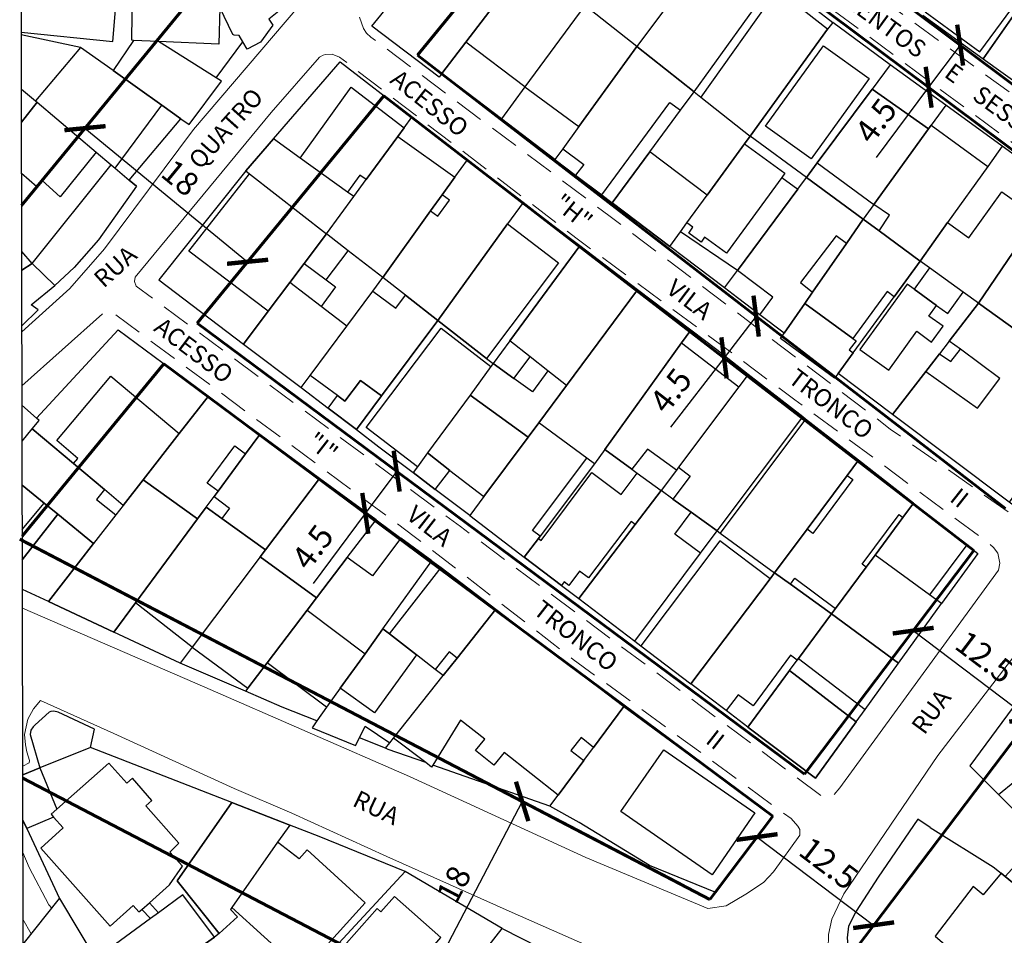
# Model space of a CAD drawing. Units: millimetres. Extents: x 278170 to 280769, y 1668797 to 1671580.
# Drawn here: x 278307 to 278391, y 1671437 to 1671515 of the extents above; entities that cross this region are included whole.
import ezdxf

# ---------------------------------------------------------------- set-up
doc = ezdxf.new("R2010")
doc.units = ezdxf.units.MM
doc.header["$MEASUREMENT"] = 0
doc.header["$PDMODE"] = 2
doc.header["$PDSIZE"] = 2
doc.linetypes.add('CONTINUO', pattern=[0])
doc.linetypes.add('HIDDEN', pattern=[0.375, 0.25, -0.125])
for name, color, linetype in [('_cotas', 7, 'Continuous'), ('Cerca', 8, 'Cerca'), ('Edificacoes', 2, 'Continuous'), ('Muro_Grade', 8, 'Continuous'), ('Topon_de_Vias', 7, 'Continuous')]:
    doc.layers.add(name, color=color, linetype=linetype)
for name, color, linetype, lineweight in [('_traçado viário outros', 7, 'Continuous', 60), ('_traçado viário por coordenadas', 7, 'Continuous', 60), ('Nao_Pavimentada_S_Mfio', 10, 'HIDDEN', 15), ('Pavimentacao_Asfaltica_Mfio', 10, 'Continuous', 13), ('Pavimentacao_Asfaltica_S_Mfio', 10, 'Continuous', 15)]:
    doc.layers.add(name, color=color, linetype=linetype, lineweight=lineweight)
doc.layers.add('Malha', color=7, linetype='Continuous', plot=False)
doc.styles.add('Arial', font='arial.ttf', dxfattribs={"height": 1.5})
doc.styles.get("Standard").update_dxf_attribs({"font": 'arial.ttf'})
doc.linetypes.add('Cerca', pattern='A,10,0,["X",Standard,S=1,R=0,X=0,Y=-0.5],0.1', length=10.1)
doc.dimstyles.new('AEROS UPV', dxfattribs={"dimtxt": 2, "dimasz": 2.5, "dimexe": 1.25, "dimexo": 0.625, "dimtad": 1, "dimdsep": 46, "dimtxsty": 'Standard', "dimblk": 'ARCHTICK', "dimcen": 2.5, "dimadec": 0, "dimazin": 0, "dimtfac": 1, "dimtmove": 0, "dimatfit": 3, "dimfxl": 1, "dimtzin": 0, "dimarcsym": 0})

# ---------------------------------------------------------------- blocks, each defined once
blk = doc.blocks.new('_ArchTick')
at = {"color": 0, "linetype": 'Continuous', "const_width": 0.15}
blk.add_lwpolyline([(-0.5, -0.5), (0.5, 0.5)], dxfattribs=at)
blk = doc.blocks.new('*D884')
at = {"layer": '_cotas', "color": 0, "linetype": 'CONTINUO', "lineweight": -2, "transparency": 16777216}
for p, q in [((278349.961, 1671448.592), (278341.637, 1671432.633)), ((278349.407, 1671448.881), (278348.853, 1671449.17)), ((278341.082, 1671432.922), (278340.528, 1671433.211))]:
    blk.add_line(p, q, dxfattribs=at)
at = {"layer": 'Defpoints', "color": 0, "linetype": 'CONTINUO', "transparency": 16777216}
for p in [(278349.961, 1671448.592), (278341.637, 1671432.633), (278341.637, 1671432.633)]:
    blk.add_point(p, dxfattribs=at)
at = {"layer": '_cotas', "color": 0, "linetype": 'CONTINUO', "lineweight": -2, "transparency": 16777216, "xscale": 2.5, "yscale": 2.5, "zscale": 2.5}
for p, rotation in [((278349.961, 1671448.592), 62.45320614801557), ((278341.637, 1671432.633), 242.4532061480156)]:
    blk.add_blockref('_ArchTick', p, dxfattribs=dict(at, rotation=rotation))
at = {"layer": '_cotas', "color": 0, "linetype": 'CONTINUO', "transparency": 16777216, "insert": (278344.339, 1671441.374), "char_height": 2, "attachment_point": 5, "rotation": 62.45321}
blk.add_mtext('18', dxfattribs=at)
blk = doc.blocks.new('*D885')
at = {"layer": '_cotas', "color": 0, "linetype": 'CONTINUO', "lineweight": -2, "transparency": 16777216}
for p, q in [((278338.726, 1671477.208), (278338.224, 1671477.581)), ((278339.228, 1671476.836), (278336.544, 1671473.223)), ((278336.043, 1671473.596), (278335.541, 1671473.968)), ((278336.544, 1671473.223), (278332.08, 1671467.213))]:
    blk.add_line(p, q, dxfattribs=at)
at = {"layer": 'Defpoints', "color": 0, "linetype": 'CONTINUO', "transparency": 16777216}
for p in [(278339.228, 1671476.836), (278336.544, 1671473.223), (278336.544, 1671473.223)]:
    blk.add_point(p, dxfattribs=at)
at = {"layer": '_cotas', "color": 0, "linetype": 'CONTINUO', "lineweight": -2, "transparency": 16777216, "xscale": 2.5, "yscale": 2.5, "zscale": 2.5}
for p, rotation in [((278339.228, 1671476.836), 53.39431319719193), ((278336.544, 1671473.223), 233.394313197192)]:
    blk.add_blockref('_ArchTick', p, dxfattribs=dict(at, rotation=rotation))
at = {"layer": '_cotas', "color": 0, "linetype": 'CONTINUO', "transparency": 16777216, "insert": (278332.249, 1671470.194), "char_height": 2, "attachment_point": 5, "rotation": 53.39431}
blk.add_mtext('4.5', dxfattribs=at)
blk = doc.blocks.new('*D886')
at = {"layer": '_cotas', "color": 0, "linetype": 'CONTINUO', "lineweight": -2, "transparency": 16777216}
for p, q in [((278313.047, 1671506.75), (278311.775, 1671505.201)), ((278312.569, 1671506.167), (278326.477, 1671494.741)), ((278326.956, 1671495.324), (278325.684, 1671493.775))]:
    blk.add_line(p, q, dxfattribs=at)
at = {"layer": 'Defpoints', "color": 0, "linetype": 'CONTINUO', "transparency": 16777216}
for p in [(278313.444, 1671507.233), (278327.353, 1671495.807), (278326.477, 1671494.741)]:
    blk.add_point(p, dxfattribs=at)
at = {"layer": '_cotas', "color": 0, "linetype": 'CONTINUO', "lineweight": -2, "transparency": 16777216, "xscale": 2.5, "yscale": 2.5, "zscale": 2.5}
for p, rotation in [((278312.569, 1671506.167), 140.5977239589356), ((278326.477, 1671494.741), 320.5977239589356)]:
    blk.add_blockref('_ArchTick', p, dxfattribs=dict(at, rotation=rotation))
at = {"layer": '_cotas', "color": 0, "linetype": 'CONTINUO', "transparency": 16777216, "insert": (278320.568, 1671501.726), "char_height": 2, "attachment_point": 5, "rotation": 320.59772}
blk.add_mtext('18', dxfattribs=at)
blk = doc.blocks.new('*D888')
at = {"layer": '_cotas', "color": 0, "linetype": 'CONTINUO', "lineweight": -2, "transparency": 16777216}
for p, q in [((278369.975, 1671490.092), (278367.228, 1671486.528)), ((278370.198, 1671489.92), (278370.965, 1671489.329)), ((278367.228, 1671486.528), (278362.658, 1671480.598)), ((278367.451, 1671486.356), (278368.218, 1671485.765))]:
    blk.add_line(p, q, dxfattribs=at)
at = {"layer": 'Defpoints', "color": 0, "linetype": 'CONTINUO', "transparency": 16777216}
for p in [(278369.703, 1671490.302), (278366.956, 1671486.738), (278367.228, 1671486.528)]:
    blk.add_point(p, dxfattribs=at)
at = {"layer": '_cotas', "color": 0, "linetype": 'CONTINUO', "lineweight": -2, "transparency": 16777216, "xscale": 2.5, "yscale": 2.5, "zscale": 2.5}
for p, rotation in [((278369.975, 1671490.092), 52.3774373582531), ((278367.228, 1671486.528), 232.3774373582531)]:
    blk.add_blockref('_ArchTick', p, dxfattribs=dict(at, rotation=rotation))
at = {"layer": '_cotas', "color": 0, "linetype": 'CONTINUO', "transparency": 16777216, "insert": (278362.88, 1671483.575), "char_height": 2, "attachment_point": 5, "rotation": 52.37744}
blk.add_mtext('4.5', dxfattribs=at)
blk = doc.blocks.new('*D891')
at = {"layer": '_cotas', "color": 0, "linetype": 'CONTINUO', "lineweight": -2, "transparency": 16777216}
for p, q in [((278387.425, 1671513.268), (278384.73, 1671509.665)), ((278386.924, 1671513.642), (278386.424, 1671514.017)), ((278384.229, 1671510.039), (278383.729, 1671510.413)), ((278384.73, 1671509.665), (278380.245, 1671503.67))]:
    blk.add_line(p, q, dxfattribs=at)
at = {"layer": 'Defpoints', "color": 0, "linetype": 'CONTINUO', "transparency": 16777216}
for p in [(278387.425, 1671513.268), (278384.73, 1671509.665), (278384.73, 1671509.665)]:
    blk.add_point(p, dxfattribs=at)
at = {"layer": '_cotas', "color": 0, "linetype": 'CONTINUO', "lineweight": -2, "transparency": 16777216, "xscale": 2.5, "yscale": 2.5, "zscale": 2.5}
for p, rotation in [((278387.425, 1671513.268), 53.20330542512345), ((278384.73, 1671509.665), 233.2033054251235)]:
    blk.add_blockref('_ArchTick', p, dxfattribs=dict(at, rotation=rotation))
at = {"layer": '_cotas', "color": 0, "linetype": 'CONTINUO', "transparency": 16777216, "insert": (278380.424, 1671506.65), "char_height": 2, "attachment_point": 5, "rotation": 53.20331}
blk.add_mtext('4.5', dxfattribs=at)
blk = doc.blocks.new('*D892')
at = {"layer": '_cotas', "color": 0, "linetype": 'CONTINUO', "lineweight": -2, "transparency": 16777216}
for p, q in [((278370.435, 1671446.045), (278370.812, 1671446.543)), ((278370.058, 1671445.546), (278380.026, 1671438.004)), ((278380.403, 1671438.502), (278380.78, 1671439.001))]:
    blk.add_line(p, q, dxfattribs=at)
at = {"layer": 'Defpoints', "color": 0, "linetype": 'CONTINUO', "transparency": 16777216}
for p in [(278370.058, 1671445.546), (278380.026, 1671438.004), (278380.026, 1671438.004)]:
    blk.add_point(p, dxfattribs=at)
at = {"layer": '_cotas', "color": 0, "linetype": 'CONTINUO', "lineweight": -2, "transparency": 16777216, "xscale": 2.5, "yscale": 2.5, "zscale": 2.5}
for p, rotation in [((278370.058, 1671445.546), 142.8863663548735), ((278380.026, 1671438.004), 322.8863663548735)]:
    blk.add_blockref('_ArchTick', p, dxfattribs=dict(at, rotation=rotation))
at = {"layer": '_cotas', "color": 0, "linetype": 'CONTINUO', "transparency": 16777216, "insert": (278376.035, 1671443.088), "char_height": 2, "attachment_point": 5, "rotation": 322.88637}
blk.add_mtext('12.5', dxfattribs=at)
blk = doc.blocks.new('*D893')
at = {"layer": '_cotas', "color": 0, "linetype": 'CONTINUO', "lineweight": -2, "transparency": 16777216}
for p, q in [((278383.788, 1671463.693), (278384.166, 1671464.191)), ((278383.411, 1671463.195), (278393.379, 1671455.652)), ((278393.756, 1671456.15), (278394.134, 1671456.649))]:
    blk.add_line(p, q, dxfattribs=at)
at = {"layer": 'Defpoints', "color": 0, "linetype": 'CONTINUO', "transparency": 16777216}
for p in [(278383.411, 1671463.195), (278393.379, 1671455.652), (278393.379, 1671455.652)]:
    blk.add_point(p, dxfattribs=at)
at = {"layer": '_cotas', "color": 0, "linetype": 'CONTINUO', "lineweight": -2, "transparency": 16777216, "xscale": 2.5, "yscale": 2.5, "zscale": 2.5}
for p, rotation in [((278383.411, 1671463.195), 142.8863663551507), ((278393.379, 1671455.652), 322.8863663551507)]:
    blk.add_blockref('_ArchTick', p, dxfattribs=dict(at, rotation=rotation))
at = {"layer": '_cotas', "color": 0, "linetype": 'CONTINUO', "transparency": 16777216, "insert": (278389.389, 1671460.736), "char_height": 2, "attachment_point": 5, "rotation": 322.88637}
blk.add_mtext('12.5', dxfattribs=at)

msp = doc.modelspace()

# ---------------------------------------------------------------- linework, layer by layer
at = {"layer": '_traçado viário outros'}
for p, q in [((278307.145, 1671499.564), (278344.923, 1671545.553)), ((278341.002, 1671512.422), (278356.242, 1671530.974)), ((278322.174, 1671489.503), (278338.144, 1671508.944)), ((278307.201, 1671471.275), (278319.315, 1671486.022)), ((278306.983, 1671471.01), (278366.023, 1671440.214)), ((278363.787, 1671441.38), (278307.201, 1671470.896)), ((278355.463, 1671425.421), (278307.241, 1671450.574)), ((278366.023, 1671440.214), (278371.405, 1671447.328))]:
    msp.add_line(p, q, dxfattribs=at)
at = {"layer": '_traçado viário outros', "linetype": 'CONTINUO'}
for p, q in [((278359.097, 1671534.458), (278408.539, 1671497.475)), ((278356.242, 1671530.974), (278405.904, 1671493.826)), ((278341.002, 1671512.422), (278391.317, 1671473.643)), ((278338.144, 1671508.944), (278388.602, 1671470.054)), ((278322.174, 1671489.503), (278374.121, 1671450.916)), ((278319.315, 1671486.022), (278371.405, 1671447.328))]:
    msp.add_line(p, q, dxfattribs=at)
at = {"layer": '_traçado viário por coordenadas'}
for p, q in [((278307.145, 1671499.564), (278344.923, 1671545.553)), ((278374.121, 1671450.916), (278388.602, 1671470.055)), ((278377.061, 1671434.086), (278401.657, 1671466.592)), ((278351.563, 1671427.455), (278307.241, 1671450.574))]:
    msp.add_line(p, q, dxfattribs=at)
at = {"layer": 'Cerca', "flags": 128}
for points in [[(278313.026, 1671453.215), (278313.377, 1671454.78), (278310.287, 1671456.224), (278309.917, 1671456.296), (278309.647, 1671456.28), (278309.513, 1671456.212), (278308.31, 1671455.145), (278308.134, 1671454.962), (278307.933, 1671454.677), (278307.887, 1671454.315), (278308.706, 1671451.467)], [(278384.867, 1671446.361), (278383.795, 1671447.07), (278380.416, 1671442.122), (278378.523, 1671439.205), (278377.888, 1671437.914), (278377.772, 1671436.931), (278377.887, 1671435.719), (278378.065, 1671435.25), (278378.32, 1671434.913), (278384.548, 1671427.599), (278389.285, 1671423.263)]]:
    msp.add_lwpolyline(points, dxfattribs=at)
at = {"layer": 'Edificacoes', "flags": 128}
for points in [[(278359.776, 1671513.152), (278355.323, 1671516.671), (278357.806, 1671520.036), (278362.366, 1671526.216), (278366.905, 1671522.689)], [(278391.617, 1671525.858), (278384.444, 1671516.111), (278389.105, 1671512.681), (278395.481, 1671521.346), (278393.626, 1671522.711), (278394.475, 1671523.865)], [(278343.097, 1671510.84), (278342.851, 1671510.519), (278337.114, 1671514.904), (278345.127, 1671524.727), (278350.479, 1671520.498), (278345.139, 1671513.511)], [(278331.579, 1671518.131), (278328.284, 1671515.496), (278328.627, 1671514.985), (278327.594, 1671513.512), (278326.431, 1671512.912), (278326.069, 1671513.55), (278325.758, 1671514.099), (278325.326, 1671514.127), (278325.223, 1671514.188), (278324.101, 1671516.499), (278323.609, 1671517.511), (278323.01, 1671517.634), (278322.441, 1671518.015), (278322.22, 1671518.163), (278322.318, 1671523.162), (278322.511, 1671523.186), (278328.373, 1671523.914), (278329.094, 1671522.614), (278330.765, 1671519.6)], [(278371.648, 1671519.003), (278366.905, 1671522.689), (278359.776, 1671513.152), (278364.674, 1671509.283)], [(278396.855, 1671511.81), (278396.602, 1671511.985), (278399.496, 1671516.178), (278399.749, 1671516.004), (278401.611, 1671518.703), (278396.584, 1671522.395), (278389.408, 1671512.098), (278394.517, 1671508.421), (278395.71, 1671510.151)], [(278350.19, 1671509.699), (278345.139, 1671513.511), (278350.479, 1671520.498), (278355.323, 1671516.671)], [(278324.101, 1671516.499), (278324.016, 1671513.36), (278318.847, 1671513.582), (278316.718, 1671513.673), (278316.576, 1671513.679), (278316.625, 1671518.149), (278316.692, 1671518.147), (278321.984, 1671518.026), (278322.441, 1671518.015), (278323.01, 1671517.634), (278323.609, 1671517.511)], [(278376.094, 1671514.624), (278371.779, 1671518.036), (278365.253, 1671508.825), (278369.47, 1671505.493)], [(278350.19, 1671509.699), (278354.818, 1671506.32), (278359.776, 1671513.152), (278355.323, 1671516.671)], [(278316.718, 1671513.673), (278314.968, 1671511.112), (278319.14, 1671508.138), (278320.765, 1671506.979), (278321.478, 1671506.47), (278324.234, 1671510.188), (278323.786, 1671510.47), (278318.847, 1671513.582)], [(278314.968, 1671511.112), (278312.197, 1671513.059), (278308.343, 1671508.505), (278308.468, 1671508.403), (278313.538, 1671504.108), (278314.81, 1671503.03), (278315.155, 1671502.737), (278319.14, 1671508.138)], [(278353.432, 1671504.411), (278355.244, 1671503.047), (278354.533, 1671502.16), (278356.768, 1671500.464), (278362.593, 1671508.366), (278363.52, 1671507.719), (278364.674, 1671509.283), (278359.776, 1671513.152), (278354.818, 1671506.32)], [(278370.79, 1671506.345), (278375.731, 1671513.212), (278379.634, 1671510.404), (278374.693, 1671503.537)], [(278339.32, 1671505.453), (278336.631, 1671501.786), (278336.09, 1671502.155), (278335.018, 1671500.703), (278330.983, 1671503.599), (278335.332, 1671509.662), (278339.869, 1671506.202)], [(278360.891, 1671504.153), (278363.52, 1671507.719), (278364.674, 1671509.283), (278365.253, 1671508.825), (278369.47, 1671505.493), (278368.992, 1671504.837), (278365.774, 1671500.427)], [(278374.282, 1671501.953), (278375.207, 1671503.198), (278379.898, 1671509.508), (278384.731, 1671506.124), (278380.057, 1671499.651), (278379.138, 1671498.379)], [(278384.731, 1671506.124), (278379.898, 1671509.508), (278375.207, 1671503.198), (278380.057, 1671499.651)], [(278380.491, 1671497.383), (278381.397, 1671498.725), (278380.057, 1671499.651), (278384.731, 1671506.124), (278384.953, 1671506.43), (278389.785, 1671502.894), (278386.354, 1671498.09), (278384.004, 1671494.798)], [(278326.643, 1671502.255), (278333.22, 1671497.135), (278335.554, 1671500.318), (278335.018, 1671500.703), (278330.983, 1671503.599), (278328.684, 1671505.25), (278326.315, 1671502.511)], [(278335.554, 1671500.318), (278336.631, 1671501.786), (278339.32, 1671505.453), (278344.201, 1671501.968), (278343.123, 1671500.468), (278342.133, 1671499.091), (278338.033, 1671493.388), (278335.078, 1671495.689), (278333.22, 1671497.135)], [(278363.497, 1671497.307), (278364.049, 1671498.063), (278365.774, 1671500.427), (278368.992, 1671504.837), (278372.444, 1671502.318), (278372.172, 1671501.946), (278373.53, 1671500.941), (278368.371, 1671493.997)], [(278364.049, 1671498.063), (278365.774, 1671500.427), (278368.992, 1671504.837), (278372.444, 1671502.318), (278372.172, 1671501.946), (278367.444, 1671495.465), (278365.562, 1671496.839), (278365.263, 1671496.429), (278364.205, 1671497.201), (278364.561, 1671497.689)], [(278362.582, 1671496.052), (278363.497, 1671497.307), (278364.049, 1671498.063), (278365.774, 1671500.427), (278360.891, 1671504.153), (278357.667, 1671499.781)], [(278348.72, 1671497.981), (278342.741, 1671489.724), (278339.981, 1671491.872), (278338.033, 1671493.388), (278342.133, 1671499.091), (278342.753, 1671498.646), (278343.742, 1671500.023), (278343.123, 1671500.468), (278344.201, 1671501.968), (278345.273, 1671503.459), (278350.035, 1671499.796)], [(278316.966, 1671501.203), (278313.731, 1671496.618), (278311.643, 1671494.245), (278309.986, 1671492.723), (278308.056, 1671494.604), (278314.81, 1671503.03), (278315.155, 1671502.737), (278316.34, 1671501.733)], [(278333.22, 1671497.135), (278331.318, 1671494.604), (278330.091, 1671492.972), (278328.249, 1671490.522), (278321.451, 1671495.656), (278326.643, 1671502.255)], [(278377.706, 1671496.314), (278376.831, 1671496.967), (278373.758, 1671492.966), (278374.806, 1671492.132), (278374.149, 1671491.185), (278372.385, 1671488.642), (278370.301, 1671490.208), (278371.393, 1671491.704), (278368.371, 1671493.997), (278373.53, 1671500.941), (278374.282, 1671501.953), (278379.138, 1671498.379)], [(278384.004, 1671494.798), (278386.354, 1671498.09), (278388.175, 1671496.79), (278390.987, 1671500.728), (278394.006, 1671498.572), (278392.933, 1671496.994), (278388.998, 1671491.204), (278387.678, 1671492.154), (278384.797, 1671494.228)], [(278374.806, 1671492.132), (278377.706, 1671496.314), (278379.138, 1671498.379), (278380.491, 1671497.383), (278384.004, 1671494.798), (278381.773, 1671491.748), (278381.173, 1671492.186), (278378.249, 1671488.187), (278374.149, 1671491.185)], [(278348.72, 1671497.981), (278353.076, 1671494.654), (278346.912, 1671486.477), (278342.741, 1671489.724)], [(278333.22, 1671497.135), (278331.318, 1671494.604), (278333.199, 1671493.19), (278335.078, 1671495.689)], [(278397.868, 1671493.242), (278395.258, 1671495.226), (278392.933, 1671496.994), (278388.998, 1671491.204), (278393.882, 1671487.69)], [(278353.753, 1671484.154), (278352.16, 1671485.412), (278350.652, 1671486.602), (278348.913, 1671487.975), (278354.882, 1671496.094), (278359.841, 1671492.334)], [(278333.199, 1671493.19), (278334.002, 1671492.587), (278332.756, 1671490.93), (278330.091, 1671492.972), (278331.318, 1671494.604)], [(278387.678, 1671492.154), (278384.797, 1671494.228), (278383.484, 1671492.404), (278385.417, 1671491.013), (278386.365, 1671490.33)], [(278331.824, 1671485.026), (278334.956, 1671489.244), (278332.756, 1671490.93), (278330.091, 1671492.972), (278328.249, 1671490.522), (278326.132, 1671487.706), (278331.046, 1671483.979)], [(278342.741, 1671489.724), (278337.93, 1671483.264), (278336.139, 1671484.599), (278334.804, 1671482.807), (278334.154, 1671483.291), (278331.824, 1671485.026), (278334.956, 1671489.244), (278337.178, 1671492.236), (278339.155, 1671490.762), (278339.981, 1671491.872)], [(278364.382, 1671488.892), (278363.603, 1671487.811), (278357.023, 1671478.679), (278356.139, 1671477.453), (278355.492, 1671477.931), (278351.381, 1671480.967), (278353.753, 1671484.154), (278359.841, 1671492.334)], [(278385.417, 1671491.013), (278383.484, 1671492.404), (278382.884, 1671492.836), (278378.851, 1671487.234), (278381.314, 1671485.46), (278383.714, 1671488.792), (278384.988, 1671487.875), (278385.963, 1671489.228), (278384.757, 1671490.096)], [(278374.149, 1671491.185), (278378.249, 1671488.187), (278378.519, 1671487.99), (278377.946, 1671487.205), (278378.276, 1671486.964), (278376.979, 1671485.191), (278376.685, 1671484.789), (278372.047, 1671488.18), (278372.385, 1671488.642)], [(278394.595, 1671487.177), (278393.226, 1671485.274), (278395.253, 1671483.816), (278394.891, 1671483.312), (278392.119, 1671479.46), (278394.295, 1671477.894), (278391.628, 1671474.186), (278381.647, 1671481.684), (278384.479, 1671485.351), (278388.907, 1671482.21), (278390.825, 1671484.757), (278387.448, 1671487.26), (278386.497, 1671487.964), (278388.998, 1671491.204), (278393.882, 1671487.69)], [(278398.242, 1671484.553), (278396.541, 1671482.144), (278394.891, 1671483.312), (278392.119, 1671479.46), (278394.295, 1671477.894), (278391.628, 1671474.186), (278381.647, 1671481.684), (278384.479, 1671485.351), (278385.647, 1671486.864), (278386.618, 1671486.201), (278387.448, 1671487.26), (278386.497, 1671487.964), (278388.998, 1671491.204), (278393.882, 1671487.69), (278394.595, 1671487.177)], [(278341.865, 1671478.388), (278341.003, 1671477.216), (278336.617, 1671480.568), (278343.024, 1671489.068), (278347.293, 1671485.771), (278345.507, 1671483.342)], [(278349.255, 1671484.758), (278350.652, 1671486.602), (278348.913, 1671487.975), (278347.484, 1671486.031)], [(278363.343, 1671477.162), (278363.171, 1671476.933), (278360.69, 1671478.715), (278359.336, 1671477.003), (278357.023, 1671478.679), (278363.603, 1671487.811), (278368.502, 1671484.038)], [(278352.16, 1671485.412), (278350.845, 1671483.613), (278349.255, 1671484.758), (278347.484, 1671486.031), (278347.293, 1671485.771), (278345.507, 1671483.342), (278350.464, 1671479.736), (278351.381, 1671480.967), (278353.753, 1671484.154)], [(278317.545, 1671476.09), (278315.846, 1671473.908), (278314.226, 1671475.27), (278311.593, 1671477.484), (278311.963, 1671477.925), (278310.157, 1671479.443), (278314.787, 1671484.95), (278320.624, 1671480.044)], [(278369.301, 1671485.104), (278368.502, 1671484.038), (278363.343, 1671477.162), (278364.34, 1671476.414), (278362.863, 1671474.447), (278364.417, 1671473.321), (278366.63, 1671471.717), (278373.966, 1671481.466)], [(278333.365, 1671482.221), (278334.154, 1671483.291), (278334.804, 1671482.807), (278336.139, 1671484.599), (278337.93, 1671483.264), (278335.786, 1671480.385)], [(278317.545, 1671476.09), (278322.184, 1671472.747), (278322.93, 1671473.755), (278323.605, 1671474.667), (278323.947, 1671475.129), (278323.02, 1671475.816), (278325.377, 1671479.001), (278326.305, 1671478.315), (278327.52, 1671479.958), (278323.101, 1671483.223), (278320.624, 1671480.044)], [(278341.865, 1671478.388), (278343.787, 1671476.901), (278346.686, 1671474.659), (278350.464, 1671479.736), (278345.507, 1671483.342)], [(278371.56, 1671468.145), (278374.343, 1671471.884), (278377.763, 1671476.477), (278378.719, 1671477.761), (278374.208, 1671481.278), (278366.894, 1671471.526)], [(278350.148, 1671469.477), (278351.357, 1671471.086), (278351.489, 1671471.262), (278350.846, 1671471.749), (278355.492, 1671477.931), (278351.381, 1671480.967), (278350.464, 1671479.736), (278346.686, 1671474.659), (278345.473, 1671473.029)], [(278327.52, 1671479.958), (278326.305, 1671478.315), (278323.947, 1671475.129), (278323.605, 1671474.667), (278324.937, 1671473.681), (278324.276, 1671472.788), (278328.011, 1671470.103), (278332.627, 1671476.215)], [(278341.003, 1671477.216), (278340.63, 1671476.708), (278342.518, 1671475.273), (278343.787, 1671476.901), (278341.865, 1671478.388)], [(278378.719, 1671477.761), (278377.763, 1671476.477), (278378.256, 1671476.11), (278374.836, 1671471.516), (278374.343, 1671471.884), (278371.56, 1671468.145), (278372.906, 1671467.17), (278373.278, 1671467.669), (278376.759, 1671465.077), (278379.385, 1671468.627), (278379.042, 1671468.876), (278382.199, 1671473.116), (278382.526, 1671472.872), (278383.427, 1671474.09)], [(278332.627, 1671476.215), (278328.011, 1671470.103), (278327.558, 1671469.503), (278332.375, 1671465.988), (278335.008, 1671469.437), (278337.472, 1671472.665)], [(278351.582, 1671470.917), (278355.934, 1671476.711), (278358.417, 1671474.845), (278359.79, 1671476.673), (278361.854, 1671475.178), (278359.639, 1671472.279), (278359.288, 1671472.543), (278355.648, 1671467.697), (278354.875, 1671468.277), (278353.955, 1671467.052), (278353.542, 1671467.362), (278353.321, 1671467.067), (278350.148, 1671469.477), (278351.357, 1671471.086)], [(278315.846, 1671473.908), (278315.209, 1671473.09), (278313.304, 1671470.641), (278309.442, 1671465.676), (278315.023, 1671463.07), (278316.875, 1671465.572), (278322.184, 1671472.747), (278317.545, 1671476.09)], [(278359.589, 1671462.306), (278365.211, 1671469.821), (278363.023, 1671471.458), (278364.417, 1671473.321), (278362.863, 1671474.447), (278361.854, 1671475.178), (278359.639, 1671472.279), (278354.8, 1671465.944)], [(278322.184, 1671472.747), (278322.93, 1671473.755), (278324.276, 1671472.788), (278328.011, 1671470.103), (278327.558, 1671469.503), (278321.728, 1671461.785), (278316.875, 1671465.572)], [(278382.526, 1671472.872), (278383.427, 1671474.09), (278387.997, 1671470.526), (278384.805, 1671466.26), (278380.149, 1671469.659)], [(278338.052, 1671463.346), (278342.243, 1671469.169), (278339.59, 1671471.113), (278337.147, 1671467.875), (278335.008, 1671469.437), (278332.375, 1671465.988), (278331.584, 1671464.951), (278336.522, 1671461.219)], [(278364.397, 1671458.654), (278371.178, 1671467.639), (278366.884, 1671470.88), (278360.113, 1671461.908)], [(278332.375, 1671465.988), (278327.558, 1671469.503), (278321.728, 1671461.785), (278326.498, 1671458.289), (278328.138, 1671460.438), (278331.584, 1671464.951)], [(278385.842, 1671465.503), (278384.805, 1671466.26), (278380.149, 1671469.659), (278379.385, 1671468.627), (278376.759, 1671465.077), (278376.422, 1671464.622), (278382.163, 1671460.412)], [(278347.717, 1671465.028), (278344.392, 1671460.839), (278343.717, 1671461.375), (278342.531, 1671459.884), (278340.914, 1671461.134), (278338.603, 1671462.92), (278343.037, 1671468.587)], [(278376.422, 1671464.622), (278373.597, 1671460.804), (278373.499, 1671460.671), (278372.915, 1671461.104), (278369.708, 1671456.769), (278368.429, 1671457.716), (278367.422, 1671456.356), (278364.397, 1671458.654), (278371.178, 1671467.639), (278371.56, 1671468.145), (278372.906, 1671467.17)], [(278328.138, 1671460.438), (278331.584, 1671464.951), (278336.522, 1671461.219), (278334.401, 1671458.272), (278333.231, 1671456.647)], [(278353.035, 1671449.129), (278348.43, 1671452.787), (278347.552, 1671451.681), (278345.978, 1671452.931), (278346.759, 1671453.914), (278344.692, 1671455.537), (278342.322, 1671451.701), (278342.217, 1671451.531), (278341.725, 1671451.906), (278338.971, 1671454.006), (278343.216, 1671459.355), (278344.392, 1671460.839), (278347.717, 1671465.028), (278358.657, 1671456.707), (278356.064, 1671453.211), (278355.009, 1671454.049), (278354.135, 1671452.949), (278355.226, 1671452.082)], [(278379.309, 1671456.464), (278382.163, 1671460.412), (278376.422, 1671464.622), (278373.597, 1671460.804)], [(278342.531, 1671459.884), (278340.914, 1671461.134), (278338.603, 1671462.92), (278338.052, 1671463.346), (278336.522, 1671461.219), (278334.401, 1671458.272), (278333.231, 1671456.647), (278332.393, 1671455.483), (278332.013, 1671454.87), (278335.714, 1671453.383), (278336.039, 1671454.026), (278336.545, 1671455.028), (278338.65, 1671453.601), (278338.971, 1671454.006), (278343.216, 1671459.355)], [(278338.052, 1671463.346), (278338.603, 1671462.92), (278340.914, 1671461.134), (278337.328, 1671456.165), (278334.401, 1671458.272), (278336.522, 1671461.219)], [(278372.838, 1671459.777), (278378.536, 1671455.394), (278375.046, 1671450.565), (278369.268, 1671454.953)], [(278405.471, 1671446.674), (278406.022, 1671447.09), (278408.911, 1671443.785), (278409.254, 1671443.437), (278407.296, 1671441.386), (278405.788, 1671439.671), (278405.024, 1671440.293), (278401.082, 1671435.722), (278400.327, 1671436.318), (278399.557, 1671435.407), (278391.28, 1671442.16), (278394.352, 1671445.566), (278390.707, 1671449.189), (278397.685, 1671454.876)], [(278366.201, 1671442.313), (278358.415, 1671447.722), (278362.09, 1671453.012), (278369.876, 1671447.603)], [(278320.608, 1671445.01), (278317.765, 1671448.208), (278318.298, 1671448.681), (278316.62, 1671450.569), (278316.139, 1671450.142), (278314.599, 1671451.875), (278310.166, 1671447.935), (278309.671, 1671447.495), (278309.887, 1671447.253), (278310.715, 1671446.321), (278308.784, 1671444.604), (278314.722, 1671437.923), (278316.699, 1671439.68), (278317.182, 1671439.137), (278317.424, 1671439.352), (278318.072, 1671439.928), (278319.798, 1671441.462), (278320.923, 1671443.051), (278319.813, 1671444.244)], [(278320.465, 1671441.796), (278325.124, 1671448.496), (278330.077, 1671446.563), (278329.048, 1671445.092), (278325.138, 1671439.505), (278325.018, 1671439.335), (278325.606, 1671438.727), (278324.047, 1671437.285)], [(278325.138, 1671439.505), (278327.886, 1671437.019), (278331.198, 1671434.022), (278336.524, 1671439.906), (278331.581, 1671444.436), (278330.901, 1671443.667), (278329.048, 1671445.092)], [(278390.931, 1671442.445), (278389.4, 1671440.613), (278388.552, 1671441.301), (278385.278, 1671437.055), (278390.7, 1671432.415), (278390.152, 1671431.768), (278393.88, 1671428.696), (278395.181, 1671430.234), (278398.86, 1671434.583), (278399.557, 1671435.407), (278391.28, 1671442.16)], [(278317.296, 1671432.495), (278323.651, 1671436.969), (278320.95, 1671440.609), (278318.852, 1671439.073), (278318.171, 1671438.574), (278314.744, 1671436.066)], [(278344.812, 1671432.803), (278344.577, 1671433.011), (278341.75, 1671435.511), (278343.014, 1671436.94), (278339.032, 1671440.461), (278337.871, 1671439.149), (278337.549, 1671439.434), (278329.68, 1671430.537), (278336.593, 1671424.422), (278339.706, 1671426.836), (278340.334, 1671427.324)], [(278318.171, 1671438.574), (278317.424, 1671439.352), (278318.072, 1671439.928), (278318.852, 1671439.073)]]:
    msp.add_lwpolyline(points, close=True, dxfattribs=at)
for points in [[(278307.116, 1671514.39), (278314.954, 1671513.587), (278315.789, 1671523.446), (278310.185, 1671523.795), (278307.097, 1671523.987)], [(278307.125, 1671509.489), (278308.343, 1671508.505), (278308.468, 1671508.403)], [(278307.131, 1671506.67), (278308.468, 1671508.403), (278313.538, 1671504.108)], [(278308.468, 1671508.403), (278307.131, 1671506.67)], [(278313.538, 1671504.108), (278310.459, 1671500.294), (278308.903, 1671501.697), (278308.458, 1671501.146), (278307.14, 1671502.282)], [(278307.165, 1671489.268), (278308.553, 1671490.639), (278307.968, 1671491.059), (278309.986, 1671492.723), (278308.056, 1671494.604), (278307.156, 1671494.013)], [(278307.185, 1671479.393), (278308.063, 1671480.45), (278308.65, 1671481.158), (278308.412, 1671481.37), (278307.179, 1671482.465)], [(278307.185, 1671479.393), (278308.063, 1671480.45), (278311.593, 1671477.484), (278314.226, 1671475.27), (278313.56, 1671474.401), (278315.209, 1671473.09), (278313.304, 1671470.641), (278310.241, 1671473.149)], [(278307.2, 1671471.836), (278309.08, 1671474.101), (278307.192, 1671475.647)], [(278310.241, 1671473.149), (278309.08, 1671474.101), (278307.192, 1671475.647)], [(278307.205, 1671469.26), (278310.241, 1671473.149), (278313.304, 1671470.641), (278309.442, 1671465.676)], [(278309.442, 1671465.676), (278307.21, 1671466.719)], [(278307.241, 1671450.874), (278308.706, 1671451.467), (278310.166, 1671447.935)], [(278310.166, 1671447.935), (278309.671, 1671447.495), (278309.887, 1671447.253), (278307.59, 1671446.26), (278307.248, 1671446.992)], [(278307.269, 1671436.395), (278310.381, 1671440.285), (278313.791, 1671434.625), (278312.47, 1671432.961), (278311.961, 1671433.095), (278311.598, 1671432.84), (278311.076, 1671433.25), (278310.633, 1671433.195), (278310.334, 1671433.469), (278307.27, 1671436.271)]]:
    msp.add_lwpolyline(points, dxfattribs=at)
at = {"layer": 'Malha', "flags": 128}
msp.add_lwpolyline([(278307.01, 1671567.919), (278789.078, 1671568.857), (278790.145, 1671014.589), (278308.101, 1671013.65), (278307.01, 1671567.919)], close=True, dxfattribs=at)
at = {"layer": 'Muro_Grade', "flags": 128}
for points in [[(278366.905, 1671522.689), (278359.776, 1671513.152)], [(278389.408, 1671512.098), (278396.584, 1671522.395)], [(278348.186, 1671506.977), (278343.097, 1671510.84), (278345.139, 1671513.511), (278350.479, 1671520.498)], [(278364.674, 1671509.283), (278371.648, 1671519.003)], [(278371.648, 1671519.003), (278376.524, 1671515.216)], [(278355.323, 1671516.671), (278350.19, 1671509.699), (278348.186, 1671506.977)], [(278359.776, 1671513.152), (278355.323, 1671516.671)], [(278384.232, 1671515.823), (278389.408, 1671512.098)], [(278376.524, 1671515.216), (278376.094, 1671514.624), (278369.47, 1671505.493)], [(278381.441, 1671511.583), (278376.524, 1671515.216)], [(278316.34, 1671501.733), (278320.765, 1671506.979), (278319.14, 1671508.138), (278314.968, 1671511.112), (278312.197, 1671513.059), (278307.116, 1671514.148)], [(278323.786, 1671510.47), (278326.069, 1671513.55)], [(278359.776, 1671513.152), (278354.818, 1671506.32), (278353.432, 1671504.411), (278352.77, 1671503.498)], [(278364.674, 1671509.283), (278359.776, 1671513.152)], [(278326.315, 1671502.511), (278328.684, 1671505.25), (278334.381, 1671511.839), (278340.532, 1671507.106)], [(278381.441, 1671511.583), (278379.898, 1671509.508), (278375.207, 1671503.198), (278374.282, 1671501.953)], [(278386.189, 1671508.142), (278381.441, 1671511.583)], [(278389.408, 1671512.098), (278394.517, 1671508.421)], [(278307.125, 1671509.489), (278308.343, 1671508.505), (278308.468, 1671508.403), (278313.538, 1671504.108), (278314.81, 1671503.03), (278315.155, 1671502.737), (278316.34, 1671501.733)], [(278357.667, 1671499.781), (278360.891, 1671504.153), (278363.52, 1671507.719), (278364.674, 1671509.283)], [(278364.674, 1671509.283), (278365.253, 1671508.825), (278369.47, 1671505.493)], [(278386.189, 1671508.142), (278384.953, 1671506.43), (278384.731, 1671506.124), (278380.057, 1671499.651), (278379.138, 1671498.379)], [(278391.029, 1671504.635), (278386.189, 1671508.142)], [(278333.22, 1671497.135), (278335.554, 1671500.318), (278336.631, 1671501.786), (278339.32, 1671505.453), (278339.869, 1671506.202), (278340.532, 1671507.106)], [(278345.273, 1671503.459), (278340.532, 1671507.106)], [(278352.77, 1671503.498), (278348.186, 1671506.977)], [(278362.582, 1671496.052), (278363.497, 1671497.307), (278364.049, 1671498.063), (278365.774, 1671500.427), (278368.992, 1671504.837), (278369.47, 1671505.493)], [(278374.282, 1671501.953), (278369.47, 1671505.493)], [(278391.029, 1671504.635), (278389.785, 1671502.894), (278386.354, 1671498.09), (278384.004, 1671494.798)], [(278395.781, 1671501.184), (278391.029, 1671504.635)], [(278338.033, 1671493.388), (278342.133, 1671499.091), (278343.123, 1671500.468), (278344.201, 1671501.968), (278345.273, 1671503.459)], [(278350.035, 1671499.796), (278345.273, 1671503.459)], [(278352.77, 1671503.498), (278354.533, 1671502.16), (278356.768, 1671500.464), (278357.667, 1671499.781)], [(278326.315, 1671502.511), (278318.892, 1671493.196), (278326.132, 1671487.706)], [(278326.315, 1671502.511), (278326.643, 1671502.255), (278333.22, 1671497.135)], [(278316.966, 1671501.203), (278316.34, 1671501.733)], [(278367.259, 1671492.502), (278368.371, 1671493.997), (278373.53, 1671500.941), (278374.282, 1671501.953)], [(278379.138, 1671498.379), (278374.282, 1671501.953)], [(278388.998, 1671491.204), (278392.933, 1671496.994), (278394.006, 1671498.572), (278395.781, 1671501.184)], [(278350.035, 1671499.796), (278348.72, 1671497.981), (278342.741, 1671489.724)], [(278354.882, 1671496.094), (278352.458, 1671497.932), (278350.035, 1671499.796)], [(278362.582, 1671496.052), (278357.667, 1671499.781)], [(278379.138, 1671498.379), (278377.706, 1671496.314), (278374.806, 1671492.132), (278374.149, 1671491.185), (278372.385, 1671488.642), (278370.301, 1671490.208), (278368.392, 1671491.643), (278367.259, 1671492.502)], [(278384.004, 1671494.798), (278380.491, 1671497.383), (278379.138, 1671498.379)], [(278326.132, 1671487.706), (278328.249, 1671490.522), (278330.091, 1671492.972), (278331.318, 1671494.604), (278333.22, 1671497.135)], [(278338.033, 1671493.388), (278335.078, 1671495.689), (278333.22, 1671497.135)], [(278308.056, 1671494.604), (278307.153, 1671495.614)], [(278354.882, 1671496.094), (278348.913, 1671487.975), (278347.484, 1671486.031)], [(278359.841, 1671492.334), (278354.882, 1671496.094)], [(278367.259, 1671492.502), (278362.582, 1671496.052)], [(278381.647, 1671481.684), (278376.979, 1671485.191), (278378.276, 1671486.964), (278381.773, 1671491.748), (278384.004, 1671494.798)], [(278388.998, 1671491.204), (278387.678, 1671492.154), (278384.797, 1671494.228), (278384.004, 1671494.798)], [(278307.156, 1671494.013), (278308.056, 1671494.604)], [(278308.056, 1671494.604), (278309.986, 1671492.723)], [(278331.046, 1671483.979), (278331.824, 1671485.026), (278334.956, 1671489.244), (278337.178, 1671492.236), (278338.033, 1671493.388)], [(278342.741, 1671489.724), (278339.981, 1671491.872), (278338.033, 1671493.388)], [(278359.841, 1671492.334), (278353.753, 1671484.154), (278351.381, 1671480.967), (278350.464, 1671479.736), (278346.686, 1671474.659), (278345.473, 1671473.029)], [(278364.382, 1671488.892), (278359.841, 1671492.334)], [(278388.998, 1671491.204), (278386.497, 1671487.964), (278385.647, 1671486.864), (278384.479, 1671485.351), (278381.647, 1671481.684)], [(278393.882, 1671487.69), (278388.998, 1671491.204)], [(278335.786, 1671480.385), (278337.93, 1671483.264), (278342.741, 1671489.724)], [(278342.741, 1671489.724), (278346.912, 1671486.477), (278347.484, 1671486.031)], [(278308.412, 1671481.37), (278315.4, 1671488.915), (278323.101, 1671483.223)], [(278357.023, 1671478.679), (278363.603, 1671487.811), (278364.382, 1671488.892)], [(278369.301, 1671485.104), (278366.613, 1671487.2), (278364.382, 1671488.892)], [(278326.132, 1671487.706), (278331.046, 1671483.979)], [(278347.484, 1671486.031), (278347.293, 1671485.771), (278345.507, 1671483.342), (278341.865, 1671478.388), (278341.003, 1671477.216), (278340.63, 1671476.708)], [(278369.301, 1671485.104), (278368.502, 1671484.038), (278363.343, 1671477.162), (278363.171, 1671476.933), (278361.854, 1671475.178)], [(278373.966, 1671481.466), (278369.301, 1671485.104)], [(278331.046, 1671483.979), (278333.365, 1671482.221), (278335.786, 1671480.385)], [(278398.985, 1671484.018), (278392.163, 1671473.784), (278391.628, 1671474.186), (278381.647, 1671481.684)], [(278317.545, 1671476.09), (278320.624, 1671480.044), (278323.101, 1671483.223)], [(278323.101, 1671483.223), (278327.52, 1671479.958)], [(278307.179, 1671482.465), (278308.412, 1671481.37)], [(278308.063, 1671480.45), (278308.65, 1671481.158), (278308.412, 1671481.37)], [(278366.63, 1671471.717), (278373.966, 1671481.466)], [(278378.719, 1671477.761), (278374.208, 1671481.278), (278373.966, 1671481.466)], [(278307.185, 1671479.393), (278308.063, 1671480.45)], [(278315.846, 1671473.908), (278314.226, 1671475.27), (278311.593, 1671477.484), (278308.063, 1671480.45)], [(278322.93, 1671473.755), (278323.605, 1671474.667), (278323.947, 1671475.129), (278326.305, 1671478.315), (278327.52, 1671479.958)], [(278327.52, 1671479.958), (278332.627, 1671476.215)], [(278335.786, 1671480.385), (278337.715, 1671478.922), (278340.63, 1671476.708)], [(278357.023, 1671478.679), (278356.139, 1671477.453), (278351.489, 1671471.262), (278351.357, 1671471.086), (278350.148, 1671469.477)], [(278357.023, 1671478.679), (278359.336, 1671477.003), (278359.79, 1671476.673), (278361.854, 1671475.178)], [(278378.719, 1671477.761), (278377.763, 1671476.477), (278374.343, 1671471.884), (278371.56, 1671468.145)], [(278383.427, 1671474.09), (278378.719, 1671477.761)], [(278328.011, 1671470.103), (278332.627, 1671476.215)], [(278332.627, 1671476.215), (278337.472, 1671472.665)], [(278345.473, 1671473.029), (278342.518, 1671475.273), (278340.63, 1671476.708)], [(278307.192, 1671475.647), (278309.08, 1671474.101), (278310.241, 1671473.149)], [(278315.846, 1671473.908), (278317.545, 1671476.09)], [(278322.184, 1671472.747), (278317.545, 1671476.09)], [(278354.8, 1671465.944), (278359.639, 1671472.279), (278361.854, 1671475.178)], [(278366.63, 1671471.717), (278364.417, 1671473.321), (278362.863, 1671474.447), (278361.854, 1671475.178)], [(278315.846, 1671473.908), (278315.209, 1671473.09), (278313.304, 1671470.641)], [(278322.93, 1671473.755), (278322.184, 1671472.747)], [(278328.011, 1671470.103), (278324.276, 1671472.788), (278322.93, 1671473.755)], [(278383.427, 1671474.09), (278382.526, 1671472.872), (278380.149, 1671469.659)], [(278383.427, 1671474.09), (278387.997, 1671470.526), (278388.941, 1671469.791), (278385.842, 1671465.503)], [(278310.241, 1671473.149), (278307.205, 1671469.26)], [(278313.304, 1671470.641), (278310.241, 1671473.149)], [(278345.473, 1671473.029), (278350.148, 1671469.477)], [(278322.184, 1671472.747), (278316.875, 1671465.572), (278315.023, 1671463.07)], [(278332.375, 1671465.988), (278335.008, 1671469.437), (278337.472, 1671472.665)], [(278337.472, 1671472.665), (278339.59, 1671471.113), (278342.243, 1671469.169)], [(278359.589, 1671462.306), (278365.211, 1671469.821), (278366.63, 1671471.717)], [(278366.63, 1671471.717), (278366.894, 1671471.526), (278371.56, 1671468.145)], [(278309.442, 1671465.676), (278313.304, 1671470.641)], [(278327.558, 1671469.503), (278321.728, 1671461.785), (278320.697, 1671460.42)], [(278327.558, 1671469.503), (278328.011, 1671470.103)], [(278327.558, 1671469.503), (278332.375, 1671465.988)], [(278350.148, 1671469.477), (278353.321, 1671467.067), (278354.8, 1671465.944)], [(278376.422, 1671464.622), (278376.759, 1671465.077), (278379.385, 1671468.627), (278380.149, 1671469.659)], [(278385.842, 1671465.503), (278384.805, 1671466.26), (278380.149, 1671469.659)], [(278338.052, 1671463.346), (278342.243, 1671469.169)], [(278342.243, 1671469.169), (278343.037, 1671468.587), (278347.717, 1671465.028)], [(278371.56, 1671468.145), (278371.178, 1671467.639), (278364.397, 1671458.654)], [(278376.422, 1671464.622), (278372.906, 1671467.17), (278371.56, 1671468.145)], [(278309.442, 1671465.676), (278307.21, 1671466.719)], [(278315.023, 1671463.07), (278309.442, 1671465.676)], [(278332.375, 1671465.988), (278331.584, 1671464.951)], [(278354.8, 1671465.944), (278359.589, 1671462.306)], [(278382.163, 1671460.412), (278385.842, 1671465.503)], [(278331.584, 1671464.951), (278328.138, 1671460.438), (278326.498, 1671458.289), (278326.29, 1671458.017)], [(278331.584, 1671464.951), (278336.522, 1671461.219)], [(278347.717, 1671465.028), (278344.392, 1671460.839), (278343.216, 1671459.355)], [(278347.717, 1671465.028), (278358.657, 1671456.707)], [(278372.838, 1671459.777), (278373.499, 1671460.671), (278373.597, 1671460.804), (278376.422, 1671464.622)], [(278376.422, 1671464.622), (278382.163, 1671460.412)], [(278320.697, 1671460.42), (278315.023, 1671463.07)], [(278336.522, 1671461.219), (278338.052, 1671463.346)], [(278343.216, 1671459.355), (278342.531, 1671459.884), (278340.914, 1671461.134), (278338.603, 1671462.92), (278338.052, 1671463.346)], [(278359.589, 1671462.306), (278360.113, 1671461.908), (278364.397, 1671458.654)], [(278336.522, 1671461.219), (278334.401, 1671458.272), (278333.231, 1671456.647), (278332.393, 1671455.483), (278329.44, 1671456.663), (278326.29, 1671458.017)], [(278326.29, 1671458.017), (278320.697, 1671460.42)], [(278378.536, 1671455.394), (278379.309, 1671456.464), (278382.163, 1671460.412)], [(278338.277, 1671453.131), (278338.65, 1671453.601), (278338.971, 1671454.006), (278343.216, 1671459.355)], [(278372.838, 1671459.777), (278369.268, 1671454.953)], [(278378.536, 1671455.394), (278372.838, 1671459.777)], [(278369.268, 1671454.953), (278367.422, 1671456.356), (278364.397, 1671458.654)], [(278393.733, 1671459.04), (278388.258, 1671451.622), (278390.707, 1671449.189), (278394.352, 1671445.566)], [(278358.657, 1671456.707), (278371.391, 1671447.339), (278366.518, 1671440.805), (278360.859, 1671443.12), (278354.845, 1671446.79), (278352.324, 1671448.171)], [(278352.324, 1671448.171), (278353.035, 1671449.129), (278355.226, 1671452.082), (278356.064, 1671453.211), (278358.657, 1671456.707)], [(278369.268, 1671454.953), (278375.046, 1671450.565), (278378.536, 1671455.394)], [(278338.277, 1671453.131), (278336.039, 1671454.026)], [(278325.124, 1671448.496), (278313.026, 1671453.215), (278308.706, 1671451.467), (278307.241, 1671450.874)], [(278341.725, 1671451.906), (278338.499, 1671453.043), (278338.277, 1671453.131)], [(278352.324, 1671448.171), (278342.322, 1671451.701)], [(278325.124, 1671448.496), (278320.465, 1671441.796), (278324.047, 1671437.285)], [(278330.077, 1671446.563), (278325.124, 1671448.496)], [(278307.248, 1671446.992), (278307.59, 1671446.26), (278310.381, 1671440.285), (278313.791, 1671434.625), (278315.589, 1671431.639)], [(278330.077, 1671446.563), (278329.048, 1671445.092), (278325.138, 1671439.505), (278325.018, 1671439.335), (278325.606, 1671438.727), (278324.047, 1671437.285)], [(278339.943, 1671442.594), (278332.587, 1671445.584), (278330.077, 1671446.563)], [(278384.867, 1671446.361), (278390.255, 1671442.996), (278390.931, 1671442.445), (278391.28, 1671442.16), (278399.557, 1671435.407)], [(278339.943, 1671442.594), (278326.463, 1671428.029), (278324.863, 1671426.071), (278322.561, 1671423.254)], [(278348.243, 1671437.716), (278339.943, 1671442.594)], [(278339.706, 1671426.836), (278340.334, 1671427.324), (278344.812, 1671432.803), (278344.577, 1671433.011), (278348.243, 1671437.716)], [(278348.243, 1671437.716), (278361.036, 1671431.212), (278355.664, 1671424.439), (278352.776, 1671420.799), (278350.698, 1671418.18)], [(278324.047, 1671437.285), (278323.651, 1671436.969), (278317.296, 1671432.495), (278315.589, 1671431.639)]]:
    msp.add_lwpolyline(points, dxfattribs=at)
at = {"layer": 'Nao_Pavimentada_S_Mfio', "ltscale": 10, "flags": 128}
for points in [[(278354.657, 1671538.107), (278354.473, 1671537.536), (278354.536, 1671537.094), (278354.813, 1671536.527), (278355.252, 1671536.063), (278374.465, 1671521.755), (278399.189, 1671503.757), (278410.092, 1671496.319), (278411.029, 1671496.302), (278411.317, 1671496.383), (278411.521, 1671496.691)], [(278408.506, 1671492.397), (278408.56, 1671492.872), (278408.283, 1671493.304), (278392.086, 1671504.766), (278373.871, 1671518.259), (278352.516, 1671534.367), (278352.087, 1671534.552), (278351.916, 1671534.58)], [(278336.045, 1671515.67), (278336.38, 1671514.68), (278336.657, 1671514.3), (278337.03, 1671513.948), (278357.385, 1671498.697), (278381.451, 1671480.434), (278392.777, 1671472.478), (278393.264, 1671472.502), (278393.543, 1671472.573), (278393.865, 1671472.967)], [(278390.708, 1671468.353), (278390.818, 1671468.962), (278390.636, 1671469.827), (278390.278, 1671470.317), (278389.914, 1671470.64), (278373.299, 1671482.941), (278354.674, 1671496.702), (278334.35, 1671512.242), (278333.722, 1671512.484), (278333.142, 1671512.467), (278332.953, 1671512.405)], [(278316.853, 1671493.413), (278316.804, 1671493.054), (278316.957, 1671492.66), (278344.685, 1671472.098), (278375.676, 1671448.979), (278376.331, 1671449.003), (278376.597, 1671449.132), (278377.144, 1671449.764)], [(278373.702, 1671445.703), (278373.716, 1671446.194), (278373.548, 1671446.482), (278372.969, 1671447.116), (278354.332, 1671460.736), (278340.737, 1671471.248), (278314.987, 1671490.359), (278314.642, 1671490.458), (278314.366, 1671490.435), (278314.08, 1671490.277)]]:
    msp.add_lwpolyline(points, dxfattribs=at)
at = {"layer": 'Pavimentacao_Asfaltica_Mfio', "flags": 128}
for points in [[(278328.481, 1671507.496), (278316.853, 1671493.413)], [(278314.08, 1671490.277), (278307.175, 1671484.118)], [(278307.213, 1671465.128), (278322.816, 1671458.361), (278340.337, 1671450.711), (278355.399, 1671443.808), (278365.845, 1671439.435), (278367.4, 1671439.666), (278369.099, 1671440.644), (278370.597, 1671441.663), (278371.473, 1671442.565), (278373.702, 1671445.703)], [(278323.172, 1671379.123), (278330.701, 1671389.163), (278338.768, 1671399.341), (278352.914, 1671417.004), (278362.977, 1671429.598), (278363.283, 1671430.797), (278363.439, 1671431.843), (278363.404, 1671432.556), (278363.285, 1671432.856), (278349.117, 1671439.094), (278338.391, 1671443.886), (278330.249, 1671447.581), (278325.336, 1671449.705), (278315.039, 1671454.396), (278308.752, 1671457.224)]]:
    msp.add_lwpolyline(points, dxfattribs=at)
at = {"layer": 'Pavimentacao_Asfaltica_S_Mfio', "flags": 128}
for points in [[(278307.166, 1671488.744), (278311.268, 1671492.455), (278314.244, 1671495.843), (278321.857, 1671506.041), (278341.209, 1671528.755), (278344.87, 1671533.921), (278345.209, 1671534.633), (278345.38, 1671535.222)], [(278328.481, 1671507.496), (278332.636, 1671512.234), (278332.953, 1671512.405)], [(278457.294, 1671490.821), (278449.318, 1671495.404), (278443.504, 1671498.303), (278427.48, 1671506.146), (278426.917, 1671506.327), (278426.42, 1671506.416), (278425.935, 1671506.357), (278425.515, 1671506.212), (278425.069, 1671505.877), (278424.499, 1671505.042), (278413.923, 1671490.535), (278402.538, 1671474.915), (278394.542, 1671464.291), (278385.516, 1671452.506), (278377.474, 1671440.689), (278376.456, 1671438.529), (278376.177, 1671437.204), (278376.13, 1671435.953)], [(278377.144, 1671449.764), (278390.708, 1671468.353)], [(278308.752, 1671457.224), (278308.175, 1671456.498), (278307.689, 1671455.636), (278307.408, 1671454.308), (278307.476, 1671453.443), (278307.602, 1671452.831), (278307.809, 1671452.085), (278307.803, 1671451.893), (278307.239, 1671451.617)], [(278307.254, 1671444.232), (278307.807, 1671442.946), (278309.47, 1671439.734), (278309.719, 1671439.457)], [(278307.962, 1671437.261), (278307.265, 1671438.516)]]:
    msp.add_lwpolyline(points, dxfattribs=at)

# ---------------------------------------------------------------- texts
at = {"layer": 'Topon_de_Vias', "style": 'Arial'}
for s, rotation, p in [('TREZENTOS', 323.88865, (278374.415, 1671518.928)), ('E', 323.88865, (278385.968, 1671510.629)), ('ACESSO', 321.49331, (278338.563, 1671510.115)), ('QUATRO', 48.32977, (278322.422, 1671502.551)), ('SESSENTA', 323.88865, (278388.377, 1671508.71)), ('"H"', 321.49331, (278352.519, 1671499.492)), ('RUA', 42.3412, (278314.177, 1671492.426)), ('VILA', 322.6719, (278362.182, 1671492.182)), ('ACESSO', 322.82994, (278318.356, 1671488.898)), ('TRONCO', 322.69532, (278372.61, 1671484.517)), ('"I"', 322.03949, (278331.435, 1671479.103)), ('II', 321.49331, (278386.439, 1671474.336)), ('VILA', 322.03949, (278339.953, 1671472.838)), ('TRONCO', 322.03949, (278350.81, 1671464.729)), ('RUA', 53.77694, (278384.365, 1671454.209)), ('II', 322.03949, (278365.56, 1671453.65)), ('RUA', 334.38665, (278335.354, 1671448.254))]:
    msp.add_text(s, height=1.5, rotation=rotation, dxfattribs=at).set_placement(p)

# ---------------------------------------------------------------- dimensions: what is measured, and where the dimension line sits
at = {"layer": '_cotas', "linetype": 'CONTINUO'}
for p1, p2, distance, picture, middle in [((278387.425, 1671513.268), (278384.73, 1671509.665), 0, '*D891', (278380.424, 1671506.65)), ((278313.444, 1671507.233), (278327.353, 1671495.807), -1.379, '*D886', (278320.568, 1671501.726)), ((278369.703, 1671490.302), (278366.956, 1671486.738), 0.344, '*D888', (278362.88, 1671483.575)), ((278339.228, 1671476.836), (278336.544, 1671473.223), 0, '*D885', (278332.249, 1671470.194)), ((278383.411, 1671463.195), (278393.379, 1671455.652), 0, '*D893', (278389.389, 1671460.736)), ((278349.961, 1671448.592), (278341.637, 1671432.633), 0, '*D884', (278344.339, 1671441.374)), ((278370.058, 1671445.546), (278380.026, 1671438.004), 0, '*D892', (278376.035, 1671443.088))]:
    dim = msp.add_aligned_dim(p1=p1, p2=p2, distance=distance, dimstyle='AEROS UPV', dxfattribs=at)
    dim.commit()
    dim.dimension.update_dxf_attribs({"geometry": picture, "text_midpoint": middle})

doc.saveas('drawing.dxf')
